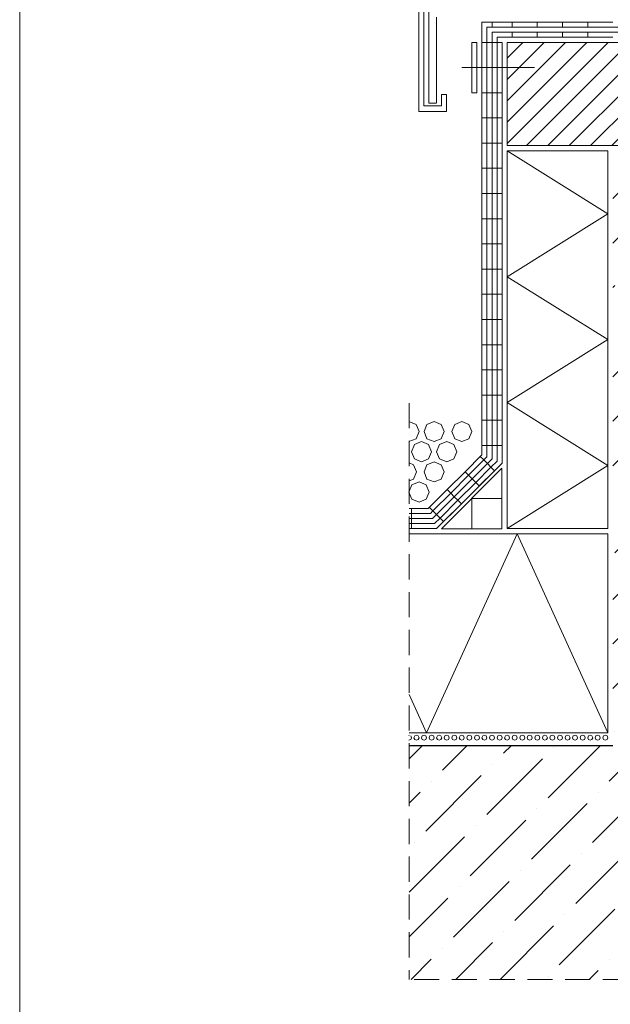
# Model space of a CAD drawing. Units: millimetres. Extents: x -6289 to 33714, y -2411 to 3491.
# Drawn here: x 15758 to 16110, y -833 to -247 of the extents above; entities that cross this region are included whole.
import ezdxf

# ---------------------------------------------------------------- set-up
doc = ezdxf.new("R2010")
doc.units = ezdxf.units.MM
for name, pattern in [('AUSGEZOGEN', [0]), ('HIDDEN', [0.375, 0.25, -0.125]), ('VERDECKT', [0.375, 0.25, -0.125])]:
    doc.linetypes.add(name, pattern=pattern)
doc.layers.get('0').update_dxf_attribs({"lineweight": 9})
for name, color, linetype, lineweight in [('0_10MM', 1, 'Continuous', 9), ('Kreskowanie', 1, 'Continuous', 5), ('Obcy element', 252, 'Continuous', 5)]:
    doc.layers.add(name, color=color, linetype=linetype, lineweight=lineweight)
doc.layers.add('Stan surowy', color=4, linetype='Continuous')

msp = doc.modelspace()

# ---------------------------------------------------------------- hatches: boundary and pattern name
at = {"layer": 'Kreskowanie', "true_color": 0x2776bb}
h = msp.add_hatch(dxfattribs=at)
h.set_pattern_fill('ANSI36', color=152, scale=150, style=0)
h.set_pattern_definition([(45, (3609.968, -6437.785), (9.94369, 36.460193), [46.875, -9.375, 0, -9.375])])
h.paths.add_polyline_path([(15990.006, -678.929), (15990.006, -818.244), (16373.843, -818.244), (16373.843, -736.554), (16287.503, -736.554), (16283.688, -728.404), (16287.503, -720.254), (16373.843, -720.254), (16373.843, -586.554), (16287.504, -586.554), (16283.688, -578.404), (16287.504, -570.254), (16373.843, -570.254), (16373.843, -540.929), (16373.843, -446.957), (16317.307, -446.957), (16313.843, -439.557), (16317.307, -432.157), (16373.843, -432.157), (16373.843, -330.929), (16111.343, -330.929), (16111.343, -678.929)])
at = {"layer": 'Obcy element', "linetype": 'AUSGEZOGEN', "lineweight": 13}
h = msp.add_hatch(dxfattribs=at)
h.set_pattern_fill('SCHRAFFUR_22', scale=1500, style=0, pattern_type=2)
h.set_pattern_definition([(45, (15170.42, -5106.084), (-12.72792, 12.72792), []), (45, (15164.056, -5099.72), (-12.72792, 12.72792), [])])
h.paths.add_polyline_path([(16048.343, -260.429), (16048.343, -321.929), (16367.843, -321.929), (16367.843, -260.429)], flags=0)

# ---------------------------------------------------------------- linework, layer by layer
msp.add_line((15757.881, -1428.523), (15757.881, 56.477))
at = {"layer": '0_10MM', "color": 7, "linetype": 'HIDDEN', "ltscale": 60}
for points in [[(15990.006, -475.189), (15990.006, -818.244)], [(16615.392, -818.244), (15990.006, -818.244)]]:
    msp.add_lwpolyline(points, dxfattribs=at)
at = {"layer": 'Obcy element', "color": 7, "linetype": 'AUSGEZOGEN', "lineweight": 13}
for p, q in [((15995.753, -301.617), (15995.753, -236.085)), ((15998.753, -298.221), (15998.753, -238.491)), ((16033.343, -248.429), (16039.343, -248.429)), ((16033.343, -260.429), (16033.343, -248.429)), ((16036.343, -251.429), (16039.343, -251.429)), ((16036.343, -251.429), (16036.343, -260.429)), ((16039.343, -251.429), (16039.343, -248.429)), ((16039.343, -248.429), (16051.343, -248.429)), ((16291.343, -251.429), (16039.343, -251.429)), ((16051.343, -248.429), (16051.343, -251.429)), ((16051.343, -248.429), (16066.343, -248.429)), ((16066.343, -251.429), (16066.343, -248.429)), ((16066.343, -248.429), (16081.343, -248.429)), ((16081.343, -248.429), (16096.343, -248.429)), ((16081.343, -248.429), (16081.343, -251.429)), ((16096.343, -251.429), (16096.343, -248.429)), ((16096.343, -248.429), (16111.343, -248.429)), ((16039.343, -254.429), (16291.343, -254.429)), ((16039.343, -254.429), (16039.343, -260.429)), ((16051.343, -257.429), (16042.343, -257.429)), ((16042.343, -257.429), (16042.343, -260.429)), ((16051.343, -257.429), (16051.343, -254.429)), ((16066.343, -257.429), (16051.343, -257.429)), ((16066.343, -254.429), (16066.343, -257.429)), ((16066.343, -257.429), (16081.343, -257.429)), ((16081.343, -257.429), (16081.343, -254.429)), ((16096.343, -257.429), (16081.343, -257.429)), ((16096.343, -254.429), (16096.343, -257.429)), ((16096.343, -257.429), (16111.343, -257.429)), ((16027.343, -260.429), (16030.343, -260.429)), ((16027.343, -290.429), (16027.343, -260.429)), ((16030.343, -260.429), (16030.343, -290.429)), ((16033.343, -275.429), (16033.343, -260.429)), ((16033.343, -260.429), (16036.493, -260.429)), ((16036.343, -260.429), (16036.343, -275.429)), ((16036.493, -260.429), (16039.343, -260.429)), ((16039.343, -260.429), (16042.493, -260.429)), ((16039.343, -275.429), (16039.343, -260.429)), ((16042.343, -275.429), (16042.343, -260.429)), ((16042.493, -260.429), (16045.343, -260.429)), ((16045.343, -275.429), (16045.343, -260.429)), ((16048.343, -260.429), (16367.843, -260.429)), ((16048.343, -321.929), (16048.343, -260.429)), ((16033.343, -275.429), (16036.493, -275.429)), ((16033.343, -290.429), (16033.343, -275.429)), ((16036.343, -290.429), (16036.343, -275.429)), ((16036.493, -275.429), (16039.343, -275.429)), ((16039.343, -275.429), (16042.343, -275.429)), ((16039.343, -275.429), (16039.343, -290.429)), ((16042.343, -275.429), (16045.343, -275.429)), ((16042.343, -290.429), (16042.343, -275.429)), ((16045.343, -275.429), (16045.343, -290.429)), ((16012.253, -291.428), (16009.253, -291.428)), ((16009.253, -291.428), (16009.253, -298.221)), ((16012.253, -301.617), (16012.253, -291.428)), ((16030.343, -290.429), (16027.343, -290.429)), ((16033.343, -290.429), (16036.493, -290.429)), ((16033.343, -305.429), (16033.343, -290.429)), ((16036.343, -290.429), (16036.343, -305.429)), ((16036.493, -290.429), (16039.343, -290.429)), ((16039.343, -290.429), (16042.343, -290.429)), ((16039.343, -305.429), (16039.343, -290.429)), ((16045.343, -290.429), (16042.343, -290.429)), ((16042.343, -290.429), (16042.343, -305.429)), ((16045.343, -305.429), (16045.343, -290.429)), ((16009.253, -298.221), (15998.753, -298.221)), ((15995.753, -301.617), (16012.253, -301.617)), ((16033.343, -305.429), (16036.493, -305.429)), ((16033.343, -320.429), (16033.343, -305.429)), ((16036.343, -320.429), (16036.343, -305.429)), ((16036.493, -305.429), (16039.493, -305.429)), ((16039.343, -305.429), (16039.343, -320.429)), ((16039.493, -305.429), (16042.343, -305.429)), ((16042.343, -305.429), (16045.343, -305.429)), ((16042.343, -320.429), (16042.343, -305.429)), ((16045.343, -305.429), (16045.343, -320.429)), ((16033.343, -335.429), (16033.343, -320.429)), ((16033.343, -320.429), (16036.493, -320.429)), ((16036.343, -320.429), (16036.343, -335.429)), ((16036.493, -320.429), (16039.493, -320.429)), ((16039.343, -335.429), (16039.343, -320.429)), ((16039.493, -320.429), (16042.493, -320.429)), ((16042.343, -320.429), (16042.343, -335.429)), ((16042.493, -320.429), (16045.343, -320.429)), ((16045.343, -335.429), (16045.343, -320.429)), ((16367.843, -321.929), (16048.343, -321.929)), ((16048.343, -324.929), (16108.343, -362.429)), ((16048.343, -549.929), (16048.343, -324.929)), ((16048.343, -324.929), (16108.343, -324.929)), ((16108.343, -324.929), (16108.343, -549.929)), ((16033.343, -335.429), (16036.493, -335.429)), ((16033.343, -350.429), (16033.343, -335.429)), ((16036.343, -350.429), (16036.343, -335.429)), ((16036.493, -335.429), (16039.493, -335.429)), ((16039.343, -335.429), (16039.343, -350.429)), ((16039.493, -335.429), (16042.343, -335.429)), ((16042.343, -335.429), (16045.343, -335.429)), ((16042.343, -350.429), (16042.343, -335.429)), ((16045.343, -350.429), (16045.343, -335.429)), ((16033.343, -350.429), (16036.493, -350.429)), ((16033.343, -365.429), (16033.343, -350.429)), ((16036.343, -350.429), (16036.343, -365.429)), ((16036.493, -350.429), (16039.343, -350.429)), ((16039.343, -350.429), (16042.493, -350.429)), ((16039.343, -365.429), (16039.343, -350.429)), ((16042.343, -365.429), (16042.343, -350.429)), ((16042.493, -350.429), (16045.343, -350.429)), ((16045.343, -365.429), (16045.343, -350.429)), ((16108.343, -362.429), (16048.343, -399.929)), ((16033.343, -380.429), (16033.343, -365.429)), ((16033.343, -365.429), (16036.493, -365.429)), ((16036.343, -380.429), (16036.343, -365.429)), ((16036.493, -365.429), (16039.343, -365.429)), ((16039.343, -365.429), (16039.343, -380.429)), ((16039.343, -365.429), (16042.493, -365.429)), ((16042.343, -380.429), (16042.343, -365.429)), ((16042.493, -365.429), (16045.343, -365.429)), ((16045.343, -365.429), (16045.343, -380.429)), ((16033.343, -380.429), (16036.493, -380.429)), ((16033.343, -395.429), (16033.343, -380.429)), ((16036.343, -380.429), (16036.343, -395.429)), ((16036.493, -380.429), (16039.493, -380.429)), ((16039.343, -395.429), (16039.343, -380.429)), ((16039.493, -380.429), (16042.493, -380.429)), ((16042.343, -380.429), (16042.343, -395.429)), ((16042.493, -380.429), (16045.343, -380.429)), ((16045.343, -395.429), (16045.343, -380.429)), ((16036.343, -395.429), (16033.343, -395.429)), ((16033.343, -410.429), (16033.343, -395.429)), ((16036.343, -395.429), (16039.493, -395.429)), ((16036.343, -410.429), (16036.343, -395.429)), ((16039.343, -395.429), (16039.343, -410.429)), ((16039.493, -395.429), (16042.343, -395.429)), ((16042.343, -410.429), (16042.343, -395.429)), ((16042.343, -395.429), (16045.343, -395.429)), ((16045.343, -395.429), (16045.343, -410.429)), ((16048.343, -399.929), (16108.343, -437.429)), ((16033.343, -410.429), (16036.343, -410.429)), ((16033.343, -425.429), (16033.343, -410.429)), ((16039.343, -410.429), (16036.343, -410.429)), ((16036.343, -410.429), (16036.343, -425.429)), ((16039.343, -410.429), (16042.343, -410.429)), ((16039.343, -425.429), (16039.343, -410.429)), ((16045.343, -410.429), (16042.343, -410.429)), ((16042.343, -410.429), (16042.343, -425.429)), ((16045.343, -425.429), (16045.343, -410.429)), ((16036.343, -425.429), (16033.343, -425.429)), ((16033.343, -440.429), (16033.343, -425.429)), ((16036.343, -425.429), (16039.343, -425.429)), ((16036.343, -440.429), (16036.343, -425.429)), ((16042.343, -425.429), (16039.343, -425.429)), ((16039.343, -425.429), (16039.343, -440.429)), ((16042.343, -425.429), (16045.343, -425.429)), ((16042.343, -440.429), (16042.343, -425.429)), ((16045.343, -425.429), (16045.343, -440.429)), ((16108.343, -437.429), (16048.343, -474.929)), ((16033.343, -455.429), (16033.343, -440.429)), ((16033.343, -440.429), (16036.343, -440.429)), ((16036.343, -440.429), (16036.343, -455.429)), ((16039.343, -440.429), (16036.343, -440.429)), ((16039.343, -455.429), (16039.343, -440.429)), ((16039.343, -440.429), (16042.343, -440.429)), ((16042.343, -440.429), (16042.343, -455.429)), ((16045.343, -440.429), (16042.343, -440.429)), ((16045.343, -455.429), (16045.343, -440.429)), ((16036.343, -455.429), (16033.343, -455.429)), ((16033.343, -470.429), (16033.343, -455.429)), ((16036.343, -470.429), (16036.343, -455.429)), ((16036.343, -455.429), (16039.343, -455.429)), ((16042.343, -455.429), (16039.343, -455.429)), ((16039.343, -455.429), (16039.343, -470.429)), ((16042.343, -470.429), (16042.343, -455.429)), ((16042.343, -455.429), (16045.343, -455.429)), ((16045.343, -455.429), (16045.343, -470.429)), ((16033.343, -470.429), (16036.343, -470.429)), ((16033.343, -485.429), (16033.343, -470.429)), ((16039.343, -470.429), (16036.343, -470.429)), ((16036.343, -470.429), (16036.343, -485.429)), ((16039.343, -470.429), (16042.343, -470.429)), ((16039.343, -485.429), (16039.343, -470.429)), ((16045.343, -470.429), (16042.343, -470.429)), ((16042.343, -470.429), (16042.343, -485.429)), ((16045.343, -485.429), (16045.343, -470.429)), ((16048.343, -474.929), (16108.343, -512.429)), ((15989.843, -486.151), (15994.086, -487.909)), ((16000.6, -487.909), (16004.843, -486.151)), ((16004.843, -486.151), (16009.086, -487.909)), ((16017.1, -487.909), (16021.343, -486.151)), ((16021.343, -486.151), (16025.586, -487.909)), ((16036.343, -485.429), (16033.343, -485.429)), ((16033.343, -505.958), (16033.343, -485.429)), ((16036.343, -485.429), (16039.343, -485.429)), ((16036.343, -500.429), (16036.343, -485.429)), ((16042.343, -485.429), (16039.343, -485.429)), ((16039.343, -485.429), (16039.343, -500.429)), ((16042.343, -485.429), (16045.343, -485.429)), ((16042.343, -485.429), (16042.343, -509.686)), ((16045.343, -500.429), (16045.343, -485.429)), ((15994.086, -487.909), (15995.843, -492.149)), ((15995.843, -492.149), (15994.086, -496.393)), ((15998.843, -492.149), (16000.6, -487.909)), ((16000.6, -496.393), (15998.843, -492.149)), ((16009.086, -487.909), (16010.843, -492.149)), ((16010.843, -492.149), (16009.086, -496.393)), ((16015.343, -492.149), (16017.1, -487.909)), ((16017.1, -496.393), (16015.343, -492.149)), ((16025.586, -487.909), (16027.343, -492.149)), ((16027.343, -492.149), (16025.586, -496.393)), ((15994.086, -496.393), (15989.843, -498.151)), ((15993.1, -499.909), (15997.343, -498.151)), ((15997.343, -498.151), (16001.586, -499.909)), ((16004.843, -498.151), (16000.6, -496.393)), ((16009.086, -496.393), (16004.843, -498.151)), ((16008.1, -499.909), (16012.343, -498.151)), ((16012.343, -498.151), (16016.586, -499.909)), ((16021.343, -498.151), (16017.1, -496.393)), ((16025.586, -496.393), (16021.343, -498.151)), ((15991.343, -504.149), (15993.1, -499.909)), ((16001.586, -499.909), (16003.343, -504.149)), ((16006.343, -504.149), (16008.1, -499.909)), ((16016.586, -499.909), (16018.343, -504.149)), ((16033.343, -500.429), (16036.343, -500.429)), ((16039.343, -500.429), (16036.343, -500.429)), ((16036.343, -500.429), (16036.343, -507.201)), ((16039.343, -508.444), (16039.343, -500.429)), ((16039.343, -500.429), (16042.343, -500.429)), ((16045.343, -500.429), (16042.343, -500.429)), ((16045.343, -510.929), (16045.343, -500.429)), ((15993.1, -508.393), (15991.343, -504.149)), ((15997.343, -510.151), (15993.1, -508.393)), ((16001.586, -508.393), (15997.343, -510.151)), ((16003.343, -504.149), (16001.586, -508.393)), ((16008.1, -508.393), (16006.343, -504.149)), ((16012.343, -510.151), (16008.1, -508.393)), ((16016.586, -508.393), (16012.343, -510.151)), ((16018.343, -504.149), (16016.586, -508.393)), ((16023.251, -516.05), (16033.343, -505.958)), ((16036.343, -507.201), (16025.372, -518.171)), ((16025.372, -518.171), (16034.479, -509.065)), ((16034.479, -509.065), (16032.357, -506.944)), ((16036.343, -507.201), (16034.479, -509.065)), ((16034.479, -509.065), (16036.6, -511.186)), ((16039.343, -508.444), (16036.6, -511.186)), ((16038.721, -513.308), (16042.343, -509.686)), ((15990.006, -510.84), (15992.586, -511.909)), ((15992.586, -511.909), (15994.343, -516.149)), ((15998.843, -516.149), (16000.6, -511.909)), ((16000.6, -511.909), (16004.843, -510.151)), ((16004.843, -510.151), (16009.086, -511.909)), ((16009.086, -511.909), (16010.843, -516.149)), ((16009.253, -549.975), (16045.253, -513.975)), ((16021.343, -534.929), (16045.343, -510.929)), ((16036.6, -511.186), (16027.493, -520.293)), ((16029.615, -522.414), (16038.721, -513.308)), ((16040.843, -515.429), (16031.736, -524.535)), ((16036.6, -511.186), (16038.721, -513.308)), ((16038.721, -513.308), (16040.843, -515.429)), ((16045.253, -513.975), (16045.253, -549.975)), ((16108.343, -512.429), (16048.343, -549.929)), ((15992.586, -520.393), (15990.006, -521.462)), ((15994.343, -516.149), (15992.586, -520.393)), ((16000.6, -520.393), (15998.843, -516.149)), ((16004.843, -522.151), (16000.6, -520.393)), ((16009.086, -520.393), (16004.843, -522.151)), ((16010.843, -516.149), (16009.086, -520.393)), ((16012.644, -526.657), (16023.251, -516.05)), ((16025.372, -518.171), (16014.766, -528.778)), ((16016.887, -530.899), (16027.493, -520.293)), ((16023.251, -516.05), (16025.372, -518.171)), ((16027.493, -520.293), (16025.372, -518.171)), ((16027.493, -520.293), (16029.615, -522.414)), ((15989.843, -528.149), (15991.6, -523.909)), ((15991.6, -523.909), (15995.843, -522.151)), ((15995.843, -522.151), (16000.086, -523.909)), ((16000.086, -523.909), (16001.843, -528.149)), ((16001.372, -537.929), (16012.644, -526.657)), ((16014.766, -528.778), (16012.644, -526.657)), ((16029.615, -522.414), (16019.008, -533.021)), ((16031.736, -524.535), (16029.615, -522.414)), ((15991.6, -532.393), (15989.843, -528.149)), ((15995.843, -534.151), (15991.6, -532.393)), ((16000.086, -532.393), (15995.843, -534.151)), ((16001.843, -528.149), (16000.086, -532.393)), ((16004.159, -539.385), (16014.766, -528.778)), ((16016.887, -530.899), (16006.28, -541.506)), ((16008.401, -543.627), (16019.008, -533.021)), ((16014.766, -528.778), (16016.887, -530.899)), ((16019.008, -533.021), (16016.887, -530.899)), ((16019.008, -533.021), (16021.129, -535.142)), ((16027.253, -531.975), (16027.253, -549.975)), ((16027.253, -531.975), (16045.253, -531.975)), ((15990.006, -537.929), (15991.343, -537.929)), ((15991.343, -537.929), (15991.343, -540.929)), ((16001.372, -537.929), (15991.343, -537.929)), ((16002.038, -537.263), (16001.372, -537.929)), ((16004.159, -539.385), (16002.038, -537.263)), ((16006.343, -549.929), (16021.343, -534.929)), ((16021.129, -535.142), (16010.523, -545.749)), ((15991.343, -540.929), (15990.006, -540.929)), ((15990.006, -543.929), (15991.343, -543.929)), ((15991.343, -543.929), (15991.343, -540.929)), ((15991.343, -540.929), (16002.615, -540.929)), ((15991.343, -543.929), (15991.343, -546.929)), ((16003.857, -543.929), (15991.343, -543.929)), ((16002.615, -540.929), (16004.159, -539.385)), ((16006.28, -541.506), (16003.857, -543.929)), ((16006.28, -541.506), (16004.159, -539.385)), ((16005.1, -546.929), (16008.402, -543.627)), ((16008.402, -543.627), (16006.28, -541.506)), ((16010.523, -545.749), (16008.401, -543.627)), ((15991.343, -546.929), (15990.006, -546.929)), ((15990.006, -549.929), (15991.343, -549.929)), ((15991.343, -549.929), (15991.343, -546.929)), ((15991.343, -546.929), (16005.1, -546.929)), ((15991.343, -549.929), (16006.343, -549.929)), ((16045.253, -549.975), (16009.253, -549.975)), ((16108.343, -549.929), (16048.343, -549.929)), ((15990.006, -552.929), (16108.343, -552.929)), ((16054.343, -552.929), (16000.343, -671.429)), ((16108.343, -671.429), (16054.343, -552.929)), ((16108.343, -552.929), (16108.343, -671.429)), ((16000.343, -671.429), (15990.006, -648.745)), ((15989.843, -672.929), (15990.006, -672.996)), ((16108.343, -671.429), (15990.006, -671.429)), ((15990.903, -673.368), (15991.343, -674.428)), ((15992.843, -674.428), (15993.282, -673.368)), ((15993.282, -673.368), (15994.343, -672.929)), ((15994.343, -672.929), (15995.403, -673.368)), ((15995.403, -673.368), (15995.843, -674.428)), ((15997.343, -674.428), (15997.782, -673.368)), ((15997.782, -673.368), (15998.843, -672.929)), ((15998.843, -672.929), (15999.903, -673.368)), ((15999.903, -673.368), (16000.343, -674.428)), ((16001.843, -674.428), (16002.282, -673.368)), ((16002.282, -673.368), (16003.343, -672.929)), ((16003.343, -672.929), (16004.403, -673.368)), ((16004.403, -673.368), (16004.843, -674.428)), ((16006.343, -674.428), (16006.782, -673.368)), ((16006.782, -673.368), (16007.843, -672.929)), ((16007.843, -672.929), (16008.903, -673.368)), ((16008.903, -673.368), (16009.343, -674.428)), ((16010.843, -674.428), (16011.282, -673.368)), ((16011.282, -673.368), (16012.343, -672.929)), ((16012.343, -672.929), (16013.403, -673.368)), ((16013.403, -673.368), (16013.843, -674.428)), ((16015.343, -674.428), (16015.782, -673.368)), ((16015.782, -673.368), (16016.843, -672.929)), ((16016.843, -672.929), (16017.903, -673.368)), ((16017.903, -673.368), (16018.343, -674.428)), ((16019.843, -674.428), (16020.282, -673.368)), ((16020.282, -673.368), (16021.343, -672.929)), ((16021.343, -672.929), (16022.403, -673.368)), ((16022.403, -673.368), (16022.843, -674.428)), ((16024.343, -674.428), (16024.782, -673.368)), ((16024.782, -673.368), (16025.843, -672.929)), ((16025.843, -672.929), (16026.903, -673.368)), ((16026.903, -673.368), (16027.343, -674.428)), ((16028.843, -674.428), (16029.282, -673.368)), ((16029.282, -673.368), (16030.343, -672.929)), ((16030.343, -672.929), (16031.403, -673.368)), ((16031.403, -673.368), (16031.843, -674.428)), ((16033.343, -674.428), (16033.782, -673.368)), ((16033.782, -673.368), (16034.843, -672.929)), ((16034.843, -672.929), (16035.903, -673.368)), ((16035.903, -673.368), (16036.343, -674.428)), ((16037.843, -674.428), (16038.282, -673.368)), ((16038.282, -673.368), (16039.343, -672.929)), ((16039.343, -672.929), (16040.403, -673.368)), ((16040.403, -673.368), (16040.843, -674.428)), ((16042.343, -674.428), (16042.782, -673.368)), ((16042.782, -673.368), (16043.843, -672.929)), ((16043.843, -672.929), (16044.903, -673.368)), ((16044.903, -673.368), (16045.343, -674.428)), ((16046.843, -674.428), (16047.282, -673.368)), ((16047.282, -673.368), (16048.343, -672.929)), ((16048.343, -672.929), (16049.403, -673.368)), ((16049.403, -673.368), (16049.843, -674.428)), ((16051.343, -674.428), (16051.782, -673.368)), ((16051.782, -673.368), (16052.843, -672.929)), ((16052.843, -672.929), (16053.903, -673.368)), ((16053.903, -673.368), (16054.343, -674.428)), ((16055.843, -674.428), (16056.282, -673.368)), ((16056.282, -673.368), (16057.343, -672.929)), ((16057.343, -672.929), (16058.403, -673.368)), ((16058.403, -673.368), (16058.843, -674.428)), ((16060.343, -674.428), (16060.782, -673.368)), ((16060.782, -673.368), (16061.843, -672.929)), ((16061.843, -672.929), (16062.903, -673.368)), ((16062.903, -673.368), (16063.343, -674.428)), ((16064.843, -674.428), (16065.282, -673.368)), ((16065.282, -673.368), (16066.343, -672.929)), ((16066.343, -672.929), (16067.403, -673.368)), ((16067.403, -673.368), (16067.843, -674.428)), ((16069.343, -674.428), (16069.782, -673.368)), ((16069.782, -673.368), (16070.843, -672.929)), ((16070.843, -672.929), (16071.903, -673.368)), ((16071.903, -673.368), (16072.343, -674.428)), ((16073.843, -674.428), (16074.282, -673.368)), ((16074.282, -673.368), (16075.343, -672.929)), ((16075.343, -672.929), (16076.403, -673.368)), ((16076.403, -673.368), (16076.843, -674.428)), ((16078.343, -674.428), (16078.782, -673.368)), ((16078.782, -673.368), (16079.843, -672.929)), ((16079.843, -672.929), (16080.903, -673.368)), ((16080.903, -673.368), (16081.343, -674.428)), ((16082.843, -674.428), (16083.282, -673.368)), ((16083.282, -673.368), (16084.343, -672.929)), ((16084.343, -672.929), (16085.403, -673.368)), ((16085.403, -673.368), (16085.843, -674.428)), ((16087.343, -674.428), (16087.782, -673.368)), ((16087.782, -673.368), (16088.843, -672.929)), ((16088.843, -672.929), (16089.903, -673.368)), ((16089.903, -673.368), (16090.343, -674.428)), ((16091.843, -674.428), (16092.282, -673.368)), ((16092.282, -673.368), (16093.343, -672.929)), ((16093.343, -672.929), (16094.403, -673.368)), ((16094.403, -673.368), (16094.843, -674.428)), ((16096.343, -674.428), (16096.782, -673.368)), ((16096.782, -673.368), (16097.843, -672.929)), ((16097.843, -672.929), (16098.903, -673.368)), ((16098.903, -673.368), (16099.343, -674.428)), ((16100.843, -674.428), (16101.282, -673.368)), ((16101.282, -673.368), (16102.343, -672.929)), ((16102.343, -672.929), (16103.403, -673.368)), ((16103.403, -673.368), (16103.843, -674.428)), ((16105.343, -674.428), (16105.782, -673.368)), ((16105.782, -673.368), (16106.843, -672.929)), ((16106.843, -672.929), (16107.903, -673.368)), ((16107.903, -673.368), (16108.343, -674.428)), ((15990.903, -675.489), (15989.843, -675.929)), ((15991.343, -674.428), (15990.903, -675.489)), ((15993.282, -675.489), (15992.843, -674.428)), ((15994.343, -675.929), (15993.282, -675.489)), ((15995.403, -675.489), (15994.343, -675.929)), ((15995.843, -674.428), (15995.403, -675.489)), ((15997.782, -675.489), (15997.343, -674.428)), ((15998.843, -675.929), (15997.782, -675.489)), ((15999.903, -675.489), (15998.843, -675.929)), ((16000.343, -674.428), (15999.903, -675.489)), ((16002.282, -675.489), (16001.843, -674.428)), ((16003.343, -675.929), (16002.282, -675.489)), ((16004.403, -675.489), (16003.343, -675.929)), ((16004.843, -674.428), (16004.403, -675.489)), ((16006.782, -675.489), (16006.343, -674.428)), ((16007.843, -675.929), (16006.782, -675.489)), ((16008.903, -675.489), (16007.843, -675.929)), ((16009.343, -674.428), (16008.903, -675.489)), ((16011.282, -675.489), (16010.843, -674.428)), ((16012.343, -675.929), (16011.282, -675.489)), ((16013.403, -675.489), (16012.343, -675.929)), ((16013.843, -674.428), (16013.403, -675.489)), ((16015.782, -675.489), (16015.343, -674.428)), ((16016.843, -675.929), (16015.782, -675.489)), ((16017.903, -675.489), (16016.843, -675.929)), ((16018.343, -674.428), (16017.903, -675.489)), ((16020.282, -675.489), (16019.843, -674.428)), ((16021.343, -675.929), (16020.282, -675.489)), ((16022.403, -675.489), (16021.343, -675.929)), ((16022.843, -674.428), (16022.403, -675.489)), ((16024.782, -675.489), (16024.343, -674.428)), ((16025.843, -675.929), (16024.782, -675.489)), ((16026.903, -675.489), (16025.843, -675.929)), ((16027.343, -674.428), (16026.903, -675.489)), ((16029.282, -675.489), (16028.843, -674.428)), ((16030.343, -675.929), (16029.282, -675.489)), ((16031.403, -675.489), (16030.343, -675.929)), ((16031.843, -674.428), (16031.403, -675.489)), ((16033.782, -675.489), (16033.343, -674.428)), ((16034.843, -675.929), (16033.782, -675.489)), ((16035.903, -675.489), (16034.843, -675.929)), ((16036.343, -674.428), (16035.903, -675.489)), ((16038.282, -675.489), (16037.843, -674.428)), ((16039.343, -675.929), (16038.282, -675.489)), ((16040.403, -675.489), (16039.343, -675.929)), ((16040.843, -674.428), (16040.403, -675.489)), ((16042.782, -675.489), (16042.343, -674.428)), ((16043.843, -675.929), (16042.782, -675.489)), ((16044.903, -675.489), (16043.843, -675.929)), ((16045.343, -674.428), (16044.903, -675.489)), ((16047.282, -675.489), (16046.843, -674.428)), ((16048.343, -675.929), (16047.282, -675.489)), ((16049.403, -675.489), (16048.343, -675.929)), ((16049.843, -674.428), (16049.403, -675.489)), ((16051.782, -675.489), (16051.343, -674.428)), ((16052.843, -675.929), (16051.782, -675.489)), ((16053.903, -675.489), (16052.843, -675.929)), ((16054.343, -674.428), (16053.903, -675.489)), ((16056.282, -675.489), (16055.843, -674.428)), ((16057.343, -675.929), (16056.282, -675.489)), ((16058.403, -675.489), (16057.343, -675.929)), ((16058.843, -674.428), (16058.403, -675.489)), ((16060.782, -675.489), (16060.343, -674.428)), ((16061.843, -675.929), (16060.782, -675.489)), ((16062.903, -675.489), (16061.843, -675.929)), ((16063.343, -674.428), (16062.903, -675.489)), ((16065.282, -675.489), (16064.843, -674.428)), ((16066.343, -675.929), (16065.282, -675.489)), ((16067.403, -675.489), (16066.343, -675.929)), ((16067.843, -674.428), (16067.403, -675.489)), ((16069.782, -675.489), (16069.343, -674.428)), ((16070.843, -675.929), (16069.782, -675.489)), ((16071.903, -675.489), (16070.843, -675.929)), ((16072.343, -674.428), (16071.903, -675.489)), ((16074.282, -675.489), (16073.843, -674.428)), ((16075.343, -675.929), (16074.282, -675.489)), ((16076.403, -675.489), (16075.343, -675.929)), ((16076.843, -674.428), (16076.403, -675.489)), ((16078.782, -675.489), (16078.343, -674.428)), ((16079.843, -675.929), (16078.782, -675.489)), ((16080.903, -675.489), (16079.843, -675.929)), ((16081.343, -674.428), (16080.903, -675.489)), ((16083.282, -675.489), (16082.843, -674.428)), ((16084.343, -675.929), (16083.282, -675.489)), ((16085.403, -675.489), (16084.343, -675.929)), ((16085.843, -674.428), (16085.403, -675.489)), ((16087.782, -675.489), (16087.343, -674.428)), ((16088.843, -675.929), (16087.782, -675.489)), ((16089.903, -675.489), (16088.843, -675.929)), ((16090.343, -674.428), (16089.903, -675.489)), ((16092.282, -675.489), (16091.843, -674.428)), ((16093.343, -675.929), (16092.282, -675.489)), ((16094.403, -675.489), (16093.343, -675.929)), ((16094.843, -674.428), (16094.403, -675.489)), ((16096.782, -675.489), (16096.343, -674.428)), ((16097.843, -675.929), (16096.782, -675.489)), ((16098.903, -675.489), (16097.843, -675.929)), ((16099.343, -674.428), (16098.903, -675.489)), ((16101.282, -675.489), (16100.843, -674.428)), ((16102.343, -675.929), (16101.282, -675.489)), ((16103.403, -675.489), (16102.343, -675.929)), ((16103.843, -674.428), (16103.403, -675.489)), ((16105.782, -675.489), (16105.343, -674.428)), ((16106.843, -675.929), (16105.782, -675.489)), ((16107.903, -675.489), (16106.843, -675.929)), ((16108.343, -674.428), (16107.903, -675.489))]:
    msp.add_line(p, q, dxfattribs=at)
at = {"layer": 'Obcy element', "color": 7, "linetype": 'VERDECKT', "lineweight": 13}
for p, q in [((16001.753, -241.596), (16001.753, -296.721)), ((16006.253, -245.473), (16006.253, -296.721)), ((16021.343, -275.429), (16033.343, -275.429)), ((16045.343, -275.429), (16064.843, -275.429)), ((16001.753, -296.721), (16006.253, -296.721))]:
    msp.add_line(p, q, dxfattribs=at)
at = {"layer": 'Obcy element', "color": 7, "linetype": 'AUSGEZOGEN', "lineweight": 13}
for points in [[(16051.343, -251.429), (16051.343, -251.429)], [(16081.343, -251.429), (16081.343, -251.429)], [(16066.343, -257.429), (16066.343, -257.429)], [(16096.343, -257.429), (16096.343, -257.429)], [(16036.343, -260.429), (16036.343, -260.429)], [(16042.343, -260.429), (16042.343, -260.429)], [(16039.343, -275.429), (16039.343, -275.429)], [(16045.343, -275.429), (16045.343, -275.429)], [(16036.343, -290.429), (16036.343, -290.429)], [(16042.343, -290.429), (16042.343, -290.429)], [(15998.753, -298.221), (15998.753, -298.221)], [(16039.343, -305.429), (16039.343, -305.429)], [(16045.343, -305.429), (16045.343, -305.429)], [(16036.343, -320.429), (16036.343, -320.429)], [(16042.343, -320.429), (16042.343, -320.429)], [(16039.343, -335.429), (16039.343, -335.429)], [(16045.343, -335.429), (16045.343, -335.429)], [(16036.343, -350.429), (16036.343, -350.429)], [(16042.343, -350.429), (16042.343, -350.429)], [(16039.343, -365.429), (16039.343, -365.429)], [(16045.343, -365.429), (16045.343, -365.429)], [(16036.343, -380.429), (16036.343, -380.429)], [(16042.343, -380.429), (16042.343, -380.429)], [(16039.343, -395.429), (16039.343, -395.429)], [(16045.343, -395.429), (16045.343, -395.429)], [(16036.343, -410.429), (16036.343, -410.429)], [(16042.343, -410.429), (16042.343, -410.429)], [(16039.343, -425.429), (16039.343, -425.429)], [(16045.343, -425.429), (16045.343, -425.429)], [(16036.343, -440.429), (16036.343, -440.429)], [(16042.343, -440.429), (16042.343, -440.429)], [(16039.343, -455.429), (16039.343, -455.429)], [(16045.343, -455.429), (16045.343, -455.429)], [(16036.343, -470.429), (16036.343, -470.429)], [(16042.343, -470.429), (16042.343, -470.429)], [(16039.343, -485.429), (16039.343, -485.429)], [(16045.343, -485.429), (16045.343, -485.429)], [(16042.343, -500.429), (16042.343, -500.429)], [(16025.372, -518.171), (16025.372, -518.171)], [(16029.615, -522.414), (16029.615, -522.414)], [(16016.887, -530.899), (16016.887, -530.899)], [(16021.129, -535.142), (16021.129, -535.142)], [(15991.343, -540.929), (15991.343, -540.929)], [(15991.343, -546.929), (15991.343, -546.929)]]:
    msp.add_lwpolyline(points, close=True, dxfattribs=at)
at = {"layer": 'Stan surowy', "color": 7, "linetype": 'AUSGEZOGEN', "lineweight": -3}
msp.add_line((15990.006, -678.929), (16111.343, -678.929), dxfattribs=at)

doc.saveas('drawing.dxf')
